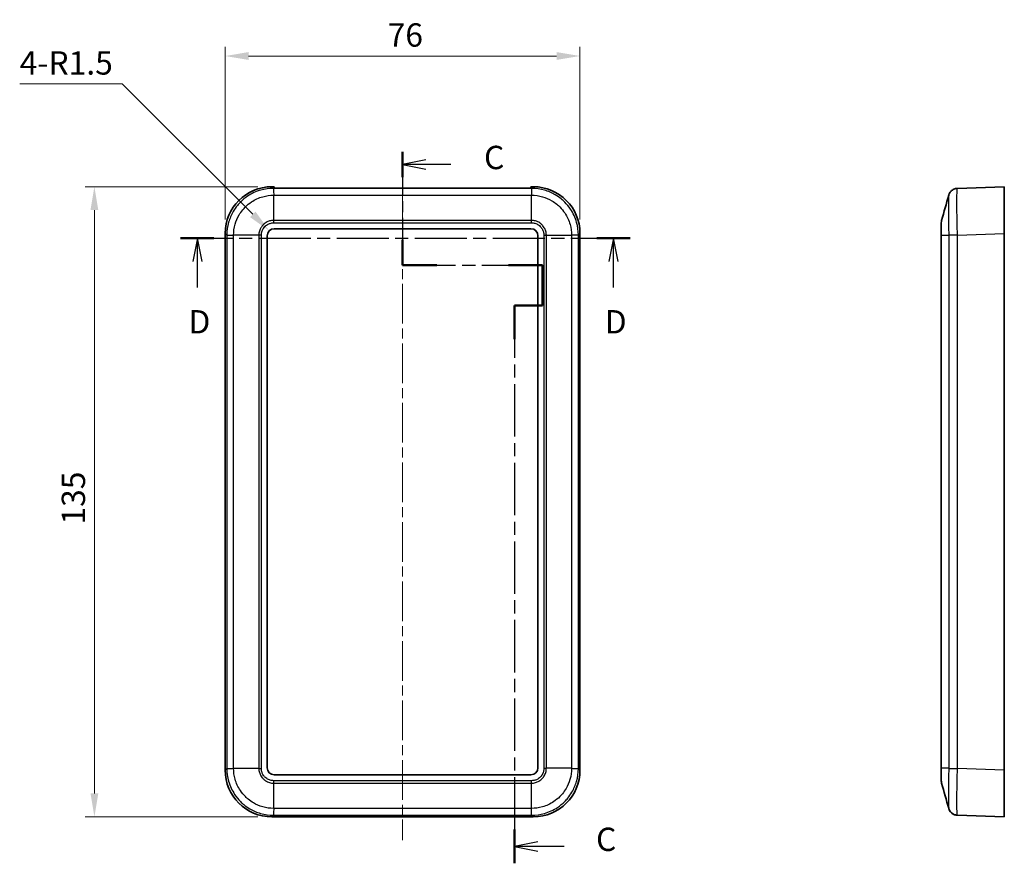
# Model space of a CAD drawing. Units: millimetres. Extents: x 0 to 2993, y 0 to 562.
# Drawn here: x 1366 to 1577, y 278 to 459 of the extents above; entities that cross this region are included whole.
import ezdxf

# ---------------------------------------------------------------- set-up
doc = ezdxf.new("R2010")
doc.units = ezdxf.units.MM
doc.header["$LTSCALE"] = 1.5
doc.linetypes.add('CHAIN', pattern=[0.3543, 0.2362, -0.0295, 0.0591, -0.0295])
doc.layers.get('Defpoints').update_dxf_attribs({"lineweight": 25})
for name, color, linetype, lineweight in [('Centerline (ISO)', 131, 'Continuous', 18), ('Dimension (ISO)', 7, 'Continuous', 18), ('Dimension (ISO) @ 1', 7, 'Continuous', 18), ('Section Line (ISO)', 7, 'CHAIN', 25), ('Visible (ISO)', 7, 'Continuous', 35), ('Visible Narrow (ISO)', 7, 'Continuous', 25)]:
    doc.layers.add(name, color=color, linetype=linetype, lineweight=lineweight)
doc.styles.add('Note Text (TK)', font='txt')
doc.dimstyles.new('Default - Method 1b (TK)', dxfattribs={"dimscale": 1.5, "dimtxt": 2.5, "dimasz": 2.5, "dimexe": 1, "dimexo": 1.5, "dimgap": 1, "dimtad": 1, "dimtoh": 1, "dimrnd": 1e-08, "dimdsep": 46, "dimtxsty": 'Note Text (TK)', "dimcen": 0.09, "dimdle": 5, "dimclrd": 100, "dimclre": 100, "dimclrt": 7, "dimadec": 1, "dimazin": 1, "dimtfac": 1, "dimtmove": 0, "dimatfit": 3, "dimfxl": 1, "dimtolj": 1, "dimlwd": -1, "dimlwe": -1, "dimarcsym": 0})

# ---------------------------------------------------------------- blocks, each defined once
blk = doc.blocks.new('2dTransSection2')
at = {"layer": 'Section Line (ISO)', "linetype": 'CHAIN', "ltscale": 13.279795}
blk.add_line((137.09, 223.13), (137.09, 211.01), dxfattribs=at)
at = {"layer": 'Section Line (ISO)', "linetype": 'Continuous', "lineweight": 50}
for p, q in [((137.09, 223.13), (137.09, 220.42)), ((137.09, 213.72), (137.09, 211.01)), ((137.09, 211.01), (140.76, 211.01)), ((148.42, 211.01), (152.09, 211.01)), ((152.09, 211.01), (152.09, 206.67)), ((152.09, 206.67), (149.09, 206.67)), ((149.09, 206.67), (149.09, 203.06)), ((149.09, 150.53), (149.09, 146.92))]:
    blk.add_line(p, q, dxfattribs=at)
at = {"layer": 'Section Line (ISO)', "linetype": 'Continuous'}
for p, q in [((139.59, 222.27), (137.09, 221.77)), ((139.59, 221.77), (137.09, 221.77)), ((137.09, 221.77), (139.59, 221.27)), ((142.27, 221.77), (139.59, 221.77)), ((151.59, 149.23), (149.09, 148.73)), ((151.59, 148.73), (149.09, 148.73)), ((149.09, 148.73), (151.59, 148.23)), ((154.41, 148.73), (151.59, 148.73))]:
    blk.add_line(p, q, dxfattribs=at)
at = {"layer": 'Section Line (ISO)', "linetype": 'CHAIN', "ltscale": 15.993979}
blk.add_line((137.09, 211.01), (152.09, 211.01), dxfattribs=at)
at = {"layer": 'Section Line (ISO)', "linetype": 'CHAIN', "ltscale": 4.824295}
blk.add_line((152.09, 211.01), (152.09, 206.67), dxfattribs=at)
at = {"layer": 'Section Line (ISO)', "linetype": 'CHAIN', "ltscale": 3.333522}
blk.add_line((152.09, 206.67), (149.09, 206.67), dxfattribs=at)
at = {"layer": 'Section Line (ISO)', "linetype": 'CHAIN', "ltscale": 15.843865}
blk.add_line((149.09, 206.67), (149.09, 146.92), dxfattribs=at)
at = {"layer": 'Section Line (ISO)', "char_height": 2.5, "attachment_point": 7, "style": 'Note Text (TK)'}
for insert in [(145.81, 220.5), (157.81, 147.46)]:
    blk.add_mtext('C', dxfattribs=dict(at, insert=insert))
blk = doc.blocks.new('2dTransSection3')
at = {"layer": 'Section Line (ISO)', "linetype": 'CHAIN', "ltscale": 15.726745}
blk.add_line((113.32, 213.9), (161.47, 213.9), dxfattribs=at)
at = {"layer": 'Section Line (ISO)', "linetype": 'Continuous', "lineweight": 50}
for p, q in [((113.32, 213.9), (116.89, 213.9)), ((157.9, 213.9), (161.47, 213.9))]:
    blk.add_line(p, q, dxfattribs=at)
at = {"layer": 'Section Line (ISO)', "linetype": 'Continuous'}
for p, q in [((115.11, 213.9), (114.61, 211.4)), ((115.11, 211.4), (115.11, 213.9)), ((115.61, 211.4), (115.11, 213.9)), ((159.68, 213.9), (159.18, 211.4)), ((159.68, 211.4), (159.68, 213.9)), ((160.18, 211.4), (159.68, 213.9)), ((115.11, 208.59), (115.11, 211.4)), ((159.68, 208.59), (159.68, 211.4))]:
    blk.add_line(p, q, dxfattribs=at)
at = {"layer": 'Section Line (ISO)', "char_height": 2.5, "attachment_point": 7, "style": 'Note Text (TK)'}
for insert in [(114.16, 202.9), (158.74, 202.9)]:
    blk.add_mtext('D', dxfattribs=dict(at, insert=insert))
blk = doc.blocks.new('*D70')
at = {"layer": 'Defpoints', "color": 0}
for p in [(1486.18, 450.8), (1410.18, 412.8), (1486.18, 412.8)]:
    blk.add_point(p, dxfattribs=at)
at = {"layer": 'Dimension (ISO)', "color": 100}
for p, q in [((1410.18, 415.8), (1410.18, 452.8)), ((1486.18, 415.8), (1486.18, 452.8)), ((1415.18, 450.8), (1481.18, 450.8))]:
    blk.add_line(p, q, dxfattribs=at)
for points in [[(1415.18, 451.64), (1415.18, 449.97), (1410.18, 450.8)], [(1481.18, 451.64), (1481.18, 449.97), (1486.18, 450.8)]]:
    blk.add_solid(points, dxfattribs=at)
at = {"layer": 'Dimension (ISO)', "color": 7, "insert": (1444.98, 455.3), "char_height": 5, "attachment_point": 4, "style": 'Note Text (TK)'}
blk.add_mtext('\\A1;76', dxfattribs=at)
blk = doc.blocks.new('*D71')
at = {"layer": 'Defpoints', "color": 0}
for p in [(1420.17, 422.8), (1382.17, 287.8), (1420.17, 287.8)]:
    blk.add_point(p, dxfattribs=at)
at = {"layer": 'Dimension (ISO)', "color": 100}
for p, q in [((1417.17, 422.8), (1380.17, 422.8)), ((1382.17, 417.8), (1382.17, 292.8)), ((1417.17, 287.8), (1380.17, 287.8))]:
    blk.add_line(p, q, dxfattribs=at)
for points in [[(1381.34, 417.8), (1383.01, 417.8), (1382.17, 422.8)], [(1381.34, 292.8), (1383.01, 292.8), (1382.17, 287.8)]]:
    blk.add_solid(points, dxfattribs=at)
at = {"layer": 'Dimension (ISO)', "color": 7, "insert": (1377.67, 350.41), "char_height": 5, "attachment_point": 4, "rotation": 90, "style": 'Note Text (TK)'}
blk.add_mtext('\\A1;135', dxfattribs=at)
blk = doc.blocks.new('*D48')
at = {"layer": 'Defpoints', "color": 0}
for p in [(1419.62, 413.36), (1420.68, 412.3)]:
    blk.add_point(p, dxfattribs=at)
at = {"layer": 'Dimension (ISO)', "color": 100}
for p, q in [((1366.17, 444.82), (1388.15, 444.82)), ((1388.15, 444.82), (1416.08, 416.89))]:
    blk.add_line(p, q, dxfattribs=at)
blk.add_solid([(1416.67, 417.48), (1415.49, 416.3), (1419.62, 413.36)], dxfattribs=at)
at = {"layer": 'Dimension (ISO)', "color": 7, "insert": (1366.17, 449.32), "char_height": 5, "attachment_point": 4, "style": 'Note Text (TK)'}
blk.add_mtext('\\A1;\\fＭＳ Ｐゴシック|b0|i0;\\H5.0000;4-R1.5', dxfattribs=at)

msp = doc.modelspace()

# ---------------------------------------------------------------- linework, layer by layer
at = {"layer": 'Centerline (ISO)', "linetype": 'CHAIN', "ltscale": 23.990969}
msp.add_line((1448.1793, 427.4645), (1448.1793, 282.7963), dxfattribs=at)
at = {"layer": 'Visible (ISO)'}
for p, q in [((1420.1732, 422.7963), (1420.6793, 422.7963)), ((1420.6793, 422.4645), (1420.6793, 422.7963)), ((1475.6793, 422.4645), (1420.6793, 422.4645)), ((1475.6793, 422.7963), (1475.6793, 422.4645)), ((1475.6793, 422.7963), (1476.1853, 422.7963)), ((1577.0621, 422.7963), (1567.0187, 422.4455)), ((1577.0621, 422.7963), (1577.0621, 412.8024)), ((1420.6793, 413.7963), (1475.6793, 413.7963)), ((1563.5621, 415.0476), (1563.5621, 415.0477)), ((1563.5621, 415.0477), (1563.5621, 412.4036)), ((1410.1793, 297.7902), (1410.1793, 412.8024)), ((1419.1793, 298.2963), (1419.1793, 412.2963)), ((1477.1793, 412.2963), (1477.1793, 298.2963)), ((1486.1793, 412.8024), (1486.1793, 297.7902)), ((1563.5621, 412.4036), (1563.5621, 298.1889)), ((1577.0621, 412.8024), (1577.0621, 297.7902)), ((1563.5621, 298.1889), (1563.5621, 295.5448)), ((1577.0621, 297.7902), (1577.0621, 287.7963)), ((1475.6793, 296.7963), (1420.6793, 296.7963)), ((1563.5621, 295.5448), (1563.5621, 295.545)), ((1476.1853, 287.7963), (1420.1732, 287.7963)), ((1567.0181, 288.147), (1577.0621, 287.7963))]:
    msp.add_line(p, q, dxfattribs=at)
for centre, radius, start, end in [((1565.5621, 415.0477), 2, 164.23093, 180), ((1420.6793, 412.2963), 1.5, 90, 180), ((1475.6793, 412.2963), 1.5, 0, 90), ((1420.6793, 298.2963), 1.5, 180, 270), ((1475.6793, 298.2963), 1.5, 270, 0), ((1565.5621, 295.5448), 2, 180, 195.76907)]:
    msp.add_arc(centre, radius, start, end, dxfattribs=at)
for centre, major_axis in [((1420.1853, 412.7902), (-7.0797, 7.0797)), ((1476.1732, 412.7902), (7.0797, 7.0797)), ((1420.1853, 297.8024), (-7.0797, -7.0797)), ((1476.1732, 297.8024), (7.0797, -7.0797))]:
    msp.add_ellipse(centre, major_axis=major_axis, ratio=0.99878277, start_param=5.49839613, end_param=7.06797448, dxfattribs=at)
for points, knots in [([(1565.1495, 420.9655), (1565.1605, 421.0045), (1565.174, 421.0491), (1565.213, 421.1586), (1565.238, 421.2232), (1565.3175, 421.3883), (1565.3704, 421.4892), (1565.5598, 421.7496), (1565.6961, 421.9161), (1566.1193, 422.21), (1566.3568, 422.3315), (1566.7625, 422.424), (1566.8899, 422.441), (1567.0181, 422.4455)], [1.1895558639, 1.1895558639, 1.1895558639, 1.1895558639, 1.2013547549, 1.2013547549, 1.2131536458, 1.2131536458, 1.2249525368, 1.2249525368, 1.2367514277, 1.2367514277, 1.2450579259, 1.2450579259, 1.2485503187, 1.2485503187, 1.2485503187, 1.2485503187]), ([(1567.0181, 288.147), (1566.8035, 288.1545), (1566.5927, 288.1984), (1566.2089, 288.3361), (1566.0428, 288.4323), (1565.7396, 288.6519), (1565.6248, 288.7735), (1565.4208, 289.0212), (1565.3562, 289.1343), (1565.2604, 289.3176), (1565.231, 289.3888), (1565.1855, 289.5085), (1565.1701, 289.5569), (1565.1548, 289.6085), (1565.1521, 289.6179), (1565.1495, 289.627)], [0.000707979, 0.000707979, 0.000707979, 0.000707979, 0.0065518115, 0.0065518115, 0.0130355528, 0.0130355528, 0.021554973, 0.021554973, 0.0333538639, 0.0333538639, 0.0451527549, 0.0451527549, 0.0569516458, 0.0569516458, 0.0597024337, 0.0597024337, 0.0597024337, 0.0597024337]), ([(1565.1495, 289.627), (1565.1605, 289.5881), (1565.174, 289.5434), (1565.213, 289.434), (1565.238, 289.3694), (1565.3174, 289.2044), (1565.3702, 289.1036), (1565.5596, 288.8432), (1565.6958, 288.6767), (1566.119, 288.3827), (1566.3565, 288.2612), (1566.7624, 288.1686), (1566.8898, 288.1515), (1567.018, 288.147)], [1.1902868294, 1.1902868294, 1.1902868294, 1.1902868294, 1.2020841925, 1.2020841925, 1.2138815556, 1.2138815556, 1.2256789187, 1.2256789187, 1.2374762819, 1.2374762819, 1.2457805987, 1.2457805987, 1.249273645, 1.249273645, 1.249273645, 1.249273645])]:
    msp.add_open_spline(points, degree=3, knots=knots, dxfattribs=at)
for points in [[(1563.6373, 415.5912), (1564.1427, 417.3809), (1564.6459, 419.1735), (1565.1495, 420.9655)], [(1565.1495, 289.627), (1564.6459, 291.4191), (1564.1427, 293.2116), (1563.6373, 295.0013)], [(1567.0181, 288.147), (1566.8509, 288.1529), (1566.6846, 288.1799), (1566.5242, 288.2271)]]:
    msp.add_open_spline(points, degree=3, dxfattribs=at)
at = {"layer": 'Visible Narrow (ISO)'}
for p, q in [((1420.5239, 422.4455), (1420.1732, 422.7963)), ((1475.8346, 422.4455), (1420.5239, 422.4455)), ((1476.1853, 422.7963), (1475.8346, 422.4455)), ((1420.5748, 420.9909), (1475.7837, 420.9909)), ((1420.5748, 415.5917), (1420.5748, 420.9907)), ((1475.7837, 415.5917), (1475.7837, 420.9907)), ((1420.5748, 415.5917), (1420.5748, 415.5917)), ((1475.7837, 415.5917), (1420.5748, 415.5917)), ((1475.7837, 415.5917), (1475.7837, 415.5917)), ((1420.5719, 415.0476), (1475.7866, 415.0476)), ((1410.1793, 412.8024), (1410.53, 412.4516)), ((1410.53, 412.4516), (1410.53, 298.1409)), ((1411.9846, 298.1918), (1411.9846, 412.4007)), ((1417.3838, 412.4007), (1411.9848, 412.4007)), ((1417.3839, 412.4007), (1417.3838, 412.4007)), ((1417.3839, 412.4007), (1417.3839, 298.1918)), ((1417.928, 298.1889), (1417.928, 412.4036)), ((1478.4305, 412.4036), (1478.4305, 298.1889)), ((1478.9746, 412.4007), (1478.9747, 412.4007)), ((1478.9746, 298.1918), (1478.9746, 412.4007)), ((1478.9747, 412.4007), (1484.3737, 412.4007)), ((1484.3739, 412.4007), (1484.3739, 298.1918)), ((1485.8285, 412.4516), (1486.1793, 412.8024)), ((1485.8285, 298.1409), (1485.8285, 412.4516)), ((1563.6375, 412.4007), (1563.6375, 412.4007)), ((1563.6375, 298.1918), (1563.6375, 412.4007)), ((1563.6375, 412.4007), (1565.1639, 412.4007)), ((1565.164, 412.4007), (1565.164, 298.1918)), ((1567.0181, 412.4516), (1577.0621, 412.8024)), ((1567.0187, 298.1409), (1567.0187, 412.4516)), ((1410.53, 298.1409), (1410.1793, 297.7902)), ((1411.9846, 298.1918), (1417.3838, 298.1918)), ((1417.3838, 298.1918), (1417.3839, 298.1918)), ((1478.9747, 298.1918), (1478.9746, 298.1918)), ((1484.3739, 298.1918), (1478.9747, 298.1918)), ((1486.1793, 297.7902), (1485.8285, 298.1409)), ((1565.164, 298.1918), (1563.6375, 298.1918)), ((1577.0621, 297.7902), (1567.0187, 298.1409)), ((1475.7866, 295.545), (1420.5719, 295.545)), ((1420.5748, 295.0008), (1420.5748, 295.0009)), ((1420.5748, 295.0009), (1475.7837, 295.0009)), ((1420.5748, 289.6017), (1420.5748, 295.0008)), ((1475.7837, 295.0008), (1475.7837, 295.0009)), ((1475.7837, 289.6017), (1475.7837, 295.0008)), ((1475.7837, 289.6017), (1420.5748, 289.6017)), ((1420.1732, 287.7963), (1420.5239, 288.147)), ((1420.5239, 288.147), (1475.8346, 288.147)), ((1475.8346, 288.147), (1476.1853, 287.7963))]:
    msp.add_line(p, q, dxfattribs=at)
for points, knots in [([(1420.5239, 422.4455), (1419.6162, 422.4447), (1418.6972, 422.3181), (1416.8064, 421.7844), (1415.85, 421.3436), (1414.4299, 420.3947), (1413.9201, 419.9756), (1413.23, 419.2855), (1413.0101, 419.0431), (1412.4695, 418.3847), (1412.1676, 417.9516), (1411.4775, 416.7739), (1411.148, 416.004), (1410.6611, 414.3047), (1410.5308, 413.3724), (1410.53, 412.4516)], [0.0007085, 0.0007085, 0.0007085, 0.0007085, 0.2186202, 0.2186202, 0.46847186, 0.46847186, 0.62462915, 0.62462915, 0.70270779, 0.70270779, 0.82763362, 0.82763362, 1.02751495, 1.02751495, 1.24855032, 1.24855032, 1.24855032, 1.24855032]), ([(1420.5239, 422.4455), (1420.5281, 422.4381), (1420.5324, 422.3975), (1420.5366, 422.3255), (1420.5409, 422.2535), (1420.5451, 422.1501), (1420.5493, 422.0205), (1420.5536, 421.8909), (1420.5578, 421.735), (1420.5621, 421.5605), (1420.5663, 421.386), (1420.5705, 421.193), (1420.5748, 420.9909)], [0.000263009, 0.000263009, 0.000263009, 0.000263009, 0.25000324, 0.25000324, 0.25000324, 0.50000648, 0.50000648, 0.50000648, 0.75000972, 0.75000972, 0.75000972, 1.000012959, 1.000012959, 1.000012959, 1.000012959]), ([(1475.8346, 422.4455), (1475.8291, 422.4382), (1475.8236, 422.3975), (1475.8183, 422.3255), (1475.8131, 422.2535), (1475.8081, 422.1501), (1475.8036, 422.0204), (1475.799, 421.8908), (1475.795, 421.7349), (1475.7917, 421.5604), (1475.7883, 421.3859), (1475.7856, 421.1929), (1475.7837, 420.9907)], [0, 0, 0, 0, 0.25000006, 0.25000006, 0.25000006, 0.50000013, 0.50000013, 0.50000013, 0.75000019, 0.75000019, 0.75000019, 1.00000025, 1.00000025, 1.00000025, 1.00000025]), ([(1485.8285, 412.4516), (1485.8277, 413.3594), (1485.7011, 414.2783), (1485.1674, 416.1691), (1484.7266, 417.1255), (1483.7777, 418.5456), (1483.3585, 419.0554), (1482.6684, 419.7455), (1482.4261, 419.9654), (1481.7677, 420.506), (1481.3346, 420.8079), (1480.1568, 421.498), (1479.3869, 421.8275), (1477.6877, 422.3144), (1476.7553, 422.4447), (1475.8346, 422.4455)], [0.0007085, 0.0007085, 0.0007085, 0.0007085, 0.2186202, 0.2186202, 0.46847186, 0.46847186, 0.62462915, 0.62462915, 0.70270779, 0.70270779, 0.82763362, 0.82763362, 1.02751495, 1.02751495, 1.24855032, 1.24855032, 1.24855032, 1.24855032]), ([(1567.0181, 412.4516), (1566.9952, 413.3594), (1566.9753, 414.2783), (1566.9411, 416.1691), (1566.9281, 417.1255), (1566.9163, 418.5456), (1566.914, 419.0554), (1566.914, 419.7455), (1566.9146, 419.9654), (1566.9175, 420.506), (1566.9208, 420.8079), (1566.9331, 421.498), (1566.9442, 421.8275), (1566.9747, 422.3144), (1566.9949, 422.4447), (1567.0181, 422.4455)], [0.0007085, 0.0007085, 0.0007085, 0.0007085, 0.2186202, 0.2186202, 0.46847186, 0.46847186, 0.62462915, 0.62462915, 0.70270779, 0.70270779, 0.82763362, 0.82763362, 1.02751495, 1.02751495, 1.24855032, 1.24855032, 1.24855032, 1.24855032]), ([(1411.9848, 412.4007), (1411.9863, 413.1939), (1412.0996, 413.9969), (1412.5202, 415.4574), (1412.8037, 416.1178), (1413.3965, 417.128), (1413.6558, 417.4995), (1414.1198, 418.0643), (1414.3085, 418.2723), (1414.9007, 418.8644), (1415.3379, 419.2242), (1416.5561, 420.0391), (1417.3764, 420.4182), (1419.0013, 420.8791), (1419.7927, 420.9892), (1420.5748, 420.9907)], [-1.2492583, -1.2492583, -1.2492583, -1.2492583, -1.02751495, -1.02751495, -0.82763362, -0.82763362, -0.70270779, -0.70270779, -0.62462915, -0.62462915, -0.46847186, -0.46847186, -0.2186202, -0.2186202, 0, 0, 0, 0]), ([(1475.7837, 420.9907), (1476.5769, 420.9892), (1477.3799, 420.8759), (1478.8403, 420.4554), (1479.5008, 420.1719), (1480.511, 419.579), (1480.8825, 419.3197), (1481.4473, 418.8557), (1481.6552, 418.6671), (1482.2474, 418.0749), (1482.6072, 417.6376), (1483.4221, 416.4194), (1483.8011, 415.5991), (1484.2621, 413.9742), (1484.3722, 413.1828), (1484.3737, 412.4007)], [-1.2492583, -1.2492583, -1.2492583, -1.2492583, -1.02751495, -1.02751495, -0.82763362, -0.82763362, -0.70270779, -0.70270779, -0.62462915, -0.62462915, -0.46847186, -0.46847186, -0.2186202, -0.2186202, 0, 0, 0, 0]), ([(1565.1495, 420.9653), (1565.137, 420.9204), (1565.1259, 420.8164), (1565.105, 420.4554), (1565.0962, 420.1719), (1565.0865, 419.579), (1565.0838, 419.3197), (1565.0815, 418.8557), (1565.081, 418.6671), (1565.081, 418.0749), (1565.0828, 417.6376), (1565.0923, 416.4194), (1565.1026, 415.5991), (1565.1298, 413.9742), (1565.1457, 413.1828), (1565.1639, 412.4007)], [-1.18955586, -1.18955586, -1.18955586, -1.18955586, -1.02751495, -1.02751495, -0.82763362, -0.82763362, -0.70270779, -0.70270779, -0.62462915, -0.62462915, -0.46847186, -0.46847186, -0.2186202, -0.2186202, 0, 0, 0, 0]), ([(1420.5748, 415.5917), (1420.2792, 415.589), (1419.9814, 415.545), (1419.4402, 415.3861), (1419.196, 415.2801), (1418.8227, 415.0597), (1418.6854, 414.9635), (1418.4767, 414.7916), (1418.3998, 414.7218), (1418.1808, 414.5027), (1418.0475, 414.3411), (1417.745, 413.891), (1417.6035, 413.5879), (1417.4293, 412.9857), (1417.3865, 412.6921), (1417.3838, 412.4007)], [-0.413526313, -0.413526313, -0.413526313, -0.413526313, -0.340125392, -0.340125392, -0.273961182, -0.273961182, -0.232608551, -0.232608551, -0.206763156, -0.206763156, -0.155072367, -0.155072367, -0.072367105, -0.072367105, 0, 0, 0, 0]), ([(1420.5719, 415.0476), (1420.5719, 415.0484), (1420.5719, 415.0493), (1420.5724, 415.1411), (1420.5729, 415.232), (1420.5739, 415.4132), (1420.5743, 415.5033), (1420.5748, 415.5917)], [-0.0551282943, -0.0551282943, -0.0551282943, -0.0551282943, -0.0548724684, -0.0548724684, -0.0275641608, -0.0275641608, 0, 0, 0, 0]), ([(1475.7866, 415.0476), (1475.7866, 415.0484), (1475.7866, 415.0493), (1475.7861, 415.1411), (1475.7856, 415.232), (1475.7846, 415.4132), (1475.7842, 415.5033), (1475.7837, 415.5917)], [-0.0002558258, -0.0002558258, -0.0002558258, -0.0002558258, 0, 0, 0.0273082999, 0.0273082999, 0.0548724531, 0.0548724531, 0.0548724531, 0.0548724531]), ([(1478.9747, 412.4007), (1478.972, 412.6963), (1478.928, 412.9941), (1478.7691, 413.5353), (1478.6631, 413.7795), (1478.4426, 414.1528), (1478.3464, 414.2901), (1478.1746, 414.4989), (1478.1047, 414.5757), (1477.8857, 414.7948), (1477.7241, 414.928), (1477.274, 415.2305), (1476.9709, 415.3721), (1476.3687, 415.5462), (1476.0751, 415.589), (1475.7837, 415.5917)], [-0.413526312, -0.413526312, -0.413526312, -0.413526312, -0.340125392, -0.340125392, -0.273961182, -0.273961182, -0.232608551, -0.232608551, -0.206763156, -0.206763156, -0.155072367, -0.155072367, -0.072367105, -0.072367105, 0, 0, 0, 0]), ([(1563.6375, 412.4007), (1563.6359, 412.6963), (1563.6345, 412.9941), (1563.6324, 413.5353), (1563.6317, 413.7795), (1563.6309, 414.1528), (1563.6307, 414.2901), (1563.6305, 414.4989), (1563.6304, 414.5757), (1563.6304, 414.7948), (1563.6306, 414.928), (1563.6314, 415.2305), (1563.6322, 415.3721), (1563.6345, 415.5432), (1563.6358, 415.5858), (1563.6373, 415.5912)], [-0.413526312, -0.413526312, -0.413526312, -0.413526312, -0.340125392, -0.340125392, -0.273961182, -0.273961182, -0.232608551, -0.232608551, -0.206763156, -0.206763156, -0.155072367, -0.155072367, -0.072367105, -0.072367105, -0.002671263, -0.002671263, -0.002671263, -0.002671263]), ([(1417.928, 412.4036), (1417.928, 412.4045), (1417.9279, 412.4054), (1417.9255, 412.6475), (1417.9569, 412.8918), (1418.095, 413.3944), (1418.2105, 413.6483), (1418.4608, 414.0251), (1418.5716, 414.1602), (1418.7544, 414.343), (1418.8186, 414.4012), (1418.9931, 414.5441), (1419.108, 414.6238), (1419.4206, 414.8054), (1419.6249, 414.8916), (1420.0767, 415.0177), (1420.3246, 415.0501), (1420.5701, 415.0476), (1420.571, 415.0476), (1420.5719, 415.0476)], [-0.000264502, -0.000264502, -0.000264502, -0.000264502, 0, 0, 0.072367105, 0.072367105, 0.155072367, 0.155072367, 0.206763156, 0.206763156, 0.232608551, 0.232608551, 0.273961182, 0.273961182, 0.340125392, 0.340125392, 0.413526313, 0.413526313, 0.413790814, 0.413790814, 0.413790814, 0.413790814]), ([(1475.7866, 415.0476), (1475.7875, 415.0476), (1475.7884, 415.0476), (1476.0305, 415.05), (1476.2748, 415.0187), (1476.7774, 414.8805), (1477.0313, 414.765), (1477.408, 414.5148), (1477.5432, 414.4039), (1477.726, 414.2212), (1477.7842, 414.1569), (1477.9271, 413.9824), (1478.0068, 413.8675), (1478.1884, 413.555), (1478.2746, 413.3506), (1478.4007, 412.8988), (1478.4331, 412.6509), (1478.4306, 412.4054), (1478.4305, 412.4045), (1478.4305, 412.4036)], [-0.000264502, -0.000264502, -0.000264502, -0.000264502, 0, 0, 0.072367105, 0.072367105, 0.155072367, 0.155072367, 0.206763156, 0.206763156, 0.232608551, 0.232608551, 0.273961182, 0.273961182, 0.340125392, 0.340125392, 0.413526312, 0.413526312, 0.413790815, 0.413790815, 0.413790815, 0.413790815]), ([(1410.53, 412.4516), (1410.5373, 412.4461), (1410.578, 412.4406), (1410.65, 412.4353), (1410.7221, 412.4301), (1410.8254, 412.4251), (1410.9551, 412.4206), (1411.0847, 412.4161), (1411.2406, 412.412), (1411.4151, 412.4087), (1411.5896, 412.4053), (1411.7826, 412.4026), (1411.9848, 412.4007)], [0, 0, 0, 0, 0.25000006, 0.25000006, 0.25000006, 0.50000013, 0.50000013, 0.50000013, 0.75000019, 0.75000019, 0.75000019, 1.00000025, 1.00000025, 1.00000025, 1.00000025]), ([(1417.928, 412.4036), (1417.9271, 412.4036), (1417.9263, 412.4036), (1417.8344, 412.4031), (1417.7435, 412.4026), (1417.5623, 412.4016), (1417.4723, 412.4012), (1417.3839, 412.4007)], [-0.0002558258, -0.0002558258, -0.0002558258, -0.0002558258, 0, 0, 0.0273082996, 0.0273082996, 0.0548724525, 0.0548724525, 0.0548724525, 0.0548724525]), ([(1478.4305, 412.4036), (1478.4314, 412.4036), (1478.4322, 412.4036), (1478.5241, 412.4031), (1478.615, 412.4026), (1478.7962, 412.4016), (1478.8862, 412.4012), (1478.9746, 412.4007)], [-0.0551282943, -0.0551282943, -0.0551282943, -0.0551282943, -0.0548724684, -0.0548724684, -0.0275641608, -0.0275641608, 0, 0, 0, 0]), ([(1485.8285, 412.4516), (1485.8211, 412.4474), (1485.7804, 412.4432), (1485.7085, 412.4389), (1485.6365, 412.4347), (1485.5331, 412.4304), (1485.4035, 412.4262), (1485.2738, 412.4219), (1485.118, 412.4177), (1484.9435, 412.4135), (1484.769, 412.4092), (1484.576, 412.405), (1484.3739, 412.4007)], [0.000263009, 0.000263009, 0.000263009, 0.000263009, 0.25000324, 0.25000324, 0.25000324, 0.50000648, 0.50000648, 0.50000648, 0.75000972, 0.75000972, 0.75000972, 1.000012959, 1.000012959, 1.000012959, 1.000012959]), ([(1563.5621, 412.4036), (1563.5621, 412.4036), (1563.5621, 412.4036), (1563.5622, 412.4031), (1563.5685, 412.4026), (1563.5936, 412.4016), (1563.6125, 412.4012), (1563.6375, 412.4007)], [-0.0551282943, -0.0551282943, -0.0551282943, -0.0551282943, -0.0548724684, -0.0548724684, -0.0275641608, -0.0275641608, 0, 0, 0, 0]), ([(1567.0187, 412.4516), (1566.8088, 412.4474), (1566.6001, 412.4432), (1566.4027, 412.4389), (1566.2054, 412.4347), (1566.0196, 412.4304), (1565.8543, 412.4262), (1565.689, 412.4219), (1565.5443, 412.4177), (1565.4273, 412.4135), (1565.3104, 412.4092), (1565.2211, 412.405), (1565.164, 412.4007)], [0, 0, 0, 0, 0.25000324, 0.25000324, 0.25000324, 0.50000648, 0.50000648, 0.50000648, 0.75000972, 0.75000972, 0.75000972, 1.00001296, 1.00001296, 1.00001296, 1.00001296]), ([(1410.53, 298.1409), (1410.5374, 298.1451), (1410.5781, 298.1494), (1410.65, 298.1536), (1410.722, 298.1579), (1410.8254, 298.1621), (1410.955, 298.1664), (1411.0847, 298.1706), (1411.2405, 298.1748), (1411.415, 298.1791), (1411.5895, 298.1833), (1411.7825, 298.1876), (1411.9846, 298.1918)], [0.000263009, 0.000263009, 0.000263009, 0.000263009, 0.25000324, 0.25000324, 0.25000324, 0.50000648, 0.50000648, 0.50000648, 0.75000972, 0.75000972, 0.75000972, 1.000012959, 1.000012959, 1.000012959, 1.000012959]), ([(1410.53, 298.1409), (1410.5308, 297.2327), (1410.6563, 296.3197), (1411.19, 294.4258), (1411.6307, 293.4694), (1412.5789, 292.0493), (1412.999, 291.538), (1413.6927, 290.8445), (1413.9337, 290.6261), (1414.5904, 290.087), (1415.023, 289.7851), (1416.2026, 289.094), (1416.9761, 288.7635), (1418.6705, 288.2785), (1419.6026, 288.1478), (1420.5239, 288.147)], [0.00070849, 0.00070849, 0.00070849, 0.00070849, 0.21874687, 0.21874687, 0.46874329, 0.46874329, 0.62499106, 0.62499106, 0.70311494, 0.70311494, 0.82811315, 0.82811315, 1.02811029, 1.02811029, 1.24927365, 1.24927365, 1.24927365, 1.24927365]), ([(1420.5748, 289.6018), (1419.7811, 289.6034), (1418.9784, 289.7169), (1417.5221, 290.1359), (1416.8585, 290.4202), (1415.8467, 291.014), (1415.4756, 291.2732), (1414.9123, 291.7359), (1414.7055, 291.9234), (1414.1102, 292.5184), (1413.7497, 292.957), (1412.9354, 294.1752), (1412.5564, 294.9955), (1412.0954, 296.623), (1411.9863, 297.4093), (1411.9848, 298.1918)], [-1.24998212, -1.24998212, -1.24998212, -1.24998212, -1.02811029, -1.02811029, -0.82811315, -0.82811315, -0.70311494, -0.70311494, -0.62499106, -0.62499106, -0.46874329, -0.46874329, -0.21874687, -0.21874687, 0, 0, 0, 0]), ([(1417.3838, 298.1918), (1417.3865, 297.8961), (1417.4301, 297.6003), (1417.5889, 297.0583), (1417.6953, 296.8134), (1417.9152, 296.4408), (1418.0113, 296.3034), (1418.1835, 296.0941), (1418.2536, 296.0169), (1418.4737, 295.7969), (1418.634, 295.6649), (1419.084, 295.3623), (1419.3887, 295.2201), (1419.9893, 295.0465), (1420.2832, 295.0035), (1420.5748, 295.0008)], [-0.413731753, -0.413731753, -0.413731753, -0.413731753, -0.340294367, -0.340294367, -0.274097286, -0.274097286, -0.232724111, -0.232724111, -0.206865876, -0.206865876, -0.155149407, -0.155149407, -0.072403057, -0.072403057, 0, 0, 0, 0]), ([(1417.3839, 298.1918), (1417.4723, 298.1914), (1417.5623, 298.1909), (1417.6988, 298.1902), (1417.7445, 298.1899), (1417.8132, 298.1895), (1417.8362, 298.1894), (1417.8706, 298.1892), (1417.8821, 298.1892), (1417.9042, 298.189), (1417.9148, 298.189), (1417.9263, 298.1889), (1417.9271, 298.1889), (1417.928, 298.1889)], [0, 0, 0, 0, 0.0275641609, 0.0275641609, 0.0413424448, 0.0413424448, 0.0482319862, 0.0482319862, 0.0516779781, 0.0516779781, 0.0548634484, 0.0548634484, 0.0551192743, 0.0551192743, 0.0551192743, 0.0551192743]), ([(1420.5719, 295.545), (1420.571, 295.545), (1420.5701, 295.545), (1420.3279, 295.5425), (1420.0833, 295.574), (1419.582, 295.7117), (1419.3268, 295.8278), (1418.9501, 296.0781), (1418.8161, 296.1878), (1418.6324, 296.3715), (1418.574, 296.436), (1418.4308, 296.611), (1418.3511, 296.726), (1418.17, 297.0379), (1418.0835, 297.2429), (1417.9575, 297.6953), (1417.9254, 297.9415), (1417.9279, 298.1871), (1417.928, 298.188), (1417.928, 298.1889)], [-0.000264502, -0.000264502, -0.000264502, -0.000264502, 0, 0, 0.072403057, 0.072403057, 0.155149407, 0.155149407, 0.206865876, 0.206865876, 0.232724111, 0.232724111, 0.274097286, 0.274097286, 0.340294367, 0.340294367, 0.413731753, 0.413731753, 0.413996256, 0.413996256, 0.413996256, 0.413996256]), ([(1475.7837, 295.0008), (1476.0793, 295.0035), (1476.3771, 295.0475), (1476.9183, 295.2064), (1477.1625, 295.3124), (1477.5358, 295.5329), (1477.6731, 295.6291), (1477.8818, 295.801), (1477.9587, 295.8708), (1478.1777, 296.0898), (1478.311, 296.2514), (1478.6135, 296.7015), (1478.755, 297.0047), (1478.9292, 297.6069), (1478.972, 297.9004), (1478.9747, 298.1918)], [-0.413526313, -0.413526313, -0.413526313, -0.413526313, -0.340125392, -0.340125392, -0.273961182, -0.273961182, -0.232608551, -0.232608551, -0.206763156, -0.206763156, -0.155072367, -0.155072367, -0.072367105, -0.072367105, 0, 0, 0, 0]), ([(1484.3737, 298.1918), (1484.3722, 297.3986), (1484.2589, 296.5957), (1483.8383, 295.1352), (1483.5548, 294.4747), (1482.962, 293.4645), (1482.7027, 293.093), (1482.2387, 292.5282), (1482.05, 292.3203), (1481.4578, 291.7281), (1481.0206, 291.3683), (1479.8024, 290.5534), (1478.9821, 290.1744), (1477.3572, 289.7134), (1476.5658, 289.6033), (1475.7837, 289.6018)], [-1.2492583, -1.2492583, -1.2492583, -1.2492583, -1.02751495, -1.02751495, -0.82763362, -0.82763362, -0.70270779, -0.70270779, -0.62462915, -0.62462915, -0.46847186, -0.46847186, -0.2186202, -0.2186202, 0, 0, 0, 0]), ([(1478.4305, 298.1889), (1478.4305, 298.188), (1478.4306, 298.1871), (1478.433, 297.945), (1478.4016, 297.7007), (1478.2635, 297.1981), (1478.148, 296.9442), (1477.8977, 296.5675), (1477.7869, 296.4323), (1477.6041, 296.2495), (1477.5399, 296.1914), (1477.3654, 296.0484), (1477.2505, 295.9687), (1476.938, 295.7871), (1476.7336, 295.7009), (1476.2818, 295.5748), (1476.0339, 295.5425), (1475.7884, 295.545), (1475.7875, 295.545), (1475.7866, 295.545)], [-0.000264502, -0.000264502, -0.000264502, -0.000264502, 0, 0, 0.072367105, 0.072367105, 0.155072367, 0.155072367, 0.206763156, 0.206763156, 0.232608551, 0.232608551, 0.273961182, 0.273961182, 0.340125392, 0.340125392, 0.413526313, 0.413526313, 0.413790814, 0.413790814, 0.413790814, 0.413790814]), ([(1475.8346, 288.147), (1476.7423, 288.1478), (1477.6613, 288.2744), (1479.5521, 288.8081), (1480.5085, 289.2489), (1481.9286, 290.1978), (1482.4384, 290.617), (1483.1285, 291.3071), (1483.3484, 291.5494), (1483.889, 292.2079), (1484.1909, 292.6409), (1484.881, 293.8187), (1485.2105, 294.5886), (1485.6974, 296.2878), (1485.8277, 297.2202), (1485.8285, 298.1409)], [0.0007085, 0.0007085, 0.0007085, 0.0007085, 0.2186202, 0.2186202, 0.46847186, 0.46847186, 0.62462915, 0.62462915, 0.70270779, 0.70270779, 0.82763362, 0.82763362, 1.02751495, 1.02751495, 1.2485498, 1.2485498, 1.2485498, 1.2485498]), ([(1478.9746, 298.1918), (1478.8862, 298.1914), (1478.7962, 298.1909), (1478.615, 298.1899), (1478.5241, 298.1894), (1478.4322, 298.1889), (1478.4314, 298.1889), (1478.4305, 298.1889)], [-0.0548724523, -0.0548724523, -0.0548724523, -0.0548724523, -0.0273082995, -0.0273082995, 0, 0, 0.0002558258, 0.0002558258, 0.0002558258, 0.0002558258]), ([(1484.3739, 298.1918), (1484.576, 298.1876), (1484.769, 298.1833), (1484.9435, 298.1791), (1485.118, 298.1748), (1485.2738, 298.1706), (1485.4035, 298.1664), (1485.5331, 298.1621), (1485.6365, 298.1579), (1485.7085, 298.1536), (1485.7804, 298.1494), (1485.8211, 298.1451), (1485.8285, 298.1409)], [0, 0, 0, 0, 0.25000324, 0.25000324, 0.25000324, 0.50000648, 0.50000648, 0.50000648, 0.75000972, 0.75000972, 0.75000972, 0.999749951, 0.999749951, 0.999749951, 0.999749951]), ([(1563.6375, 298.1918), (1563.6125, 298.1914), (1563.5936, 298.1909), (1563.5685, 298.1899), (1563.5622, 298.1894), (1563.5621, 298.1889), (1563.5621, 298.1889), (1563.5621, 298.1889)], [-0.0548724523, -0.0548724523, -0.0548724523, -0.0548724523, -0.0273082995, -0.0273082995, 0, 0, 0.0002558258, 0.0002558258, 0.0002558258, 0.0002558258]), ([(1563.6373, 295.0013), (1563.6358, 295.0068), (1563.6345, 295.0506), (1563.6324, 295.2064), (1563.6317, 295.3124), (1563.6309, 295.5329), (1563.6307, 295.6291), (1563.6305, 295.801), (1563.6304, 295.8708), (1563.6304, 296.0898), (1563.6306, 296.2514), (1563.6314, 296.7015), (1563.6322, 297.0047), (1563.6346, 297.6069), (1563.6359, 297.9004), (1563.6375, 298.1918)], [-0.41085505, -0.41085505, -0.41085505, -0.41085505, -0.340125392, -0.340125392, -0.273961182, -0.273961182, -0.232608551, -0.232608551, -0.206763156, -0.206763156, -0.155072367, -0.155072367, -0.072367105, -0.072367105, 0, 0, 0, 0]), ([(1565.1639, 298.1918), (1565.1454, 297.3986), (1565.1293, 296.5957), (1565.105, 295.1352), (1565.0962, 294.4747), (1565.0865, 293.4645), (1565.0838, 293.093), (1565.0815, 292.5282), (1565.081, 292.3203), (1565.081, 291.7281), (1565.0828, 291.3683), (1565.0923, 290.5534), (1565.1026, 290.1744), (1565.1263, 289.7721), (1565.1372, 289.6713), (1565.1495, 289.6273)], [-1.2492583, -1.2492583, -1.2492583, -1.2492583, -1.02751495, -1.02751495, -0.82763362, -0.82763362, -0.70270779, -0.70270779, -0.62462915, -0.62462915, -0.46847186, -0.46847186, -0.2186202, -0.2186202, -0.05970243, -0.05970243, -0.05970243, -0.05970243]), ([(1565.164, 298.1918), (1565.2211, 298.1876), (1565.3104, 298.1833), (1565.4273, 298.1791), (1565.5443, 298.1748), (1565.689, 298.1706), (1565.8543, 298.1664), (1566.0196, 298.1621), (1566.2054, 298.1579), (1566.4027, 298.1536), (1566.6001, 298.1494), (1566.8088, 298.1451), (1567.0187, 298.1409)], [0, 0, 0, 0, 0.25000324, 0.25000324, 0.25000324, 0.50000648, 0.50000648, 0.50000648, 0.75000972, 0.75000972, 0.75000972, 1.00001296, 1.00001296, 1.00001296, 1.00001296]), ([(1567.0181, 288.147), (1566.9952, 288.1478), (1566.9753, 288.2744), (1566.9411, 288.8081), (1566.9281, 289.2489), (1566.9163, 290.1978), (1566.914, 290.617), (1566.914, 291.3071), (1566.9146, 291.5494), (1566.9175, 292.2079), (1566.9208, 292.6409), (1566.9331, 293.8187), (1566.9442, 294.5886), (1566.9747, 296.2878), (1566.9949, 297.2202), (1567.0181, 298.1409)], [0.0007085, 0.0007085, 0.0007085, 0.0007085, 0.2186202, 0.2186202, 0.46847186, 0.46847186, 0.62462915, 0.62462915, 0.70270779, 0.70270779, 0.82763362, 0.82763362, 1.02751495, 1.02751495, 1.2485498, 1.2485498, 1.2485498, 1.2485498]), ([(1420.5748, 295.0009), (1420.5743, 295.0893), (1420.5739, 295.1793), (1420.5731, 295.3158), (1420.5729, 295.3615), (1420.5725, 295.4302), (1420.5724, 295.4532), (1420.5722, 295.4876), (1420.5721, 295.4991), (1420.572, 295.5212), (1420.572, 295.5318), (1420.5719, 295.5433), (1420.5719, 295.5441), (1420.5719, 295.545)], [-0.0548634317, -0.0548634317, -0.0548634317, -0.0548634317, -0.027299279, -0.027299279, -0.0135209999, -0.0135209999, -0.0066314618, -0.0066314618, -0.0031854731, -0.0031854731, 0, 0, 0.0002558258, 0.0002558258, 0.0002558258, 0.0002558258]), ([(1475.7837, 295.0009), (1475.7842, 295.0893), (1475.7846, 295.1793), (1475.7856, 295.3605), (1475.7861, 295.4514), (1475.7866, 295.5433), (1475.7866, 295.5441), (1475.7866, 295.545)], [0, 0, 0, 0, 0.0275641608, 0.0275641608, 0.0548724684, 0.0548724684, 0.0551282943, 0.0551282943, 0.0551282943, 0.0551282943]), ([(1420.5748, 289.6017), (1420.5705, 289.3995), (1420.5663, 289.2065), (1420.5621, 289.032), (1420.5578, 288.8575), (1420.5536, 288.7017), (1420.5493, 288.572), (1420.5451, 288.4424), (1420.5409, 288.3391), (1420.5366, 288.267), (1420.5324, 288.1951), (1420.5281, 288.1544), (1420.5239, 288.147)], [0, 0, 0, 0, 0.25000324, 0.25000324, 0.25000324, 0.50000648, 0.50000648, 0.50000648, 0.75000972, 0.75000972, 0.75000972, 0.999749951, 0.999749951, 0.999749951, 0.999749951]), ([(1475.8346, 288.147), (1475.8304, 288.1544), (1475.8261, 288.1951), (1475.8219, 288.267), (1475.8177, 288.3391), (1475.8134, 288.4424), (1475.8092, 288.572), (1475.8049, 288.7017), (1475.8007, 288.8575), (1475.7964, 289.032), (1475.7922, 289.2065), (1475.788, 289.3995), (1475.7837, 289.6017)], [0.000263009, 0.000263009, 0.000263009, 0.000263009, 0.25000324, 0.25000324, 0.25000324, 0.50000648, 0.50000648, 0.50000648, 0.75000972, 0.75000972, 0.75000972, 1.000012959, 1.000012959, 1.000012959, 1.000012959])]:
    msp.add_open_spline(points, degree=3, knots=knots, dxfattribs=at)

# ---------------------------------------------------------------- block references
at = {"layer": 'Section Line (ISO)', "xscale": 2, "yscale": 2, "zscale": 2}
for name in ['2dTransSection2', '2dTransSection3']:
    msp.add_blockref(name, (1174, -16), dxfattribs=at)

# ---------------------------------------------------------------- dimensions: what is measured, and where the dimension line sits
at = {"layer": 'Dimension (ISO) @ 1', "color": 100}
dim = msp.add_linear_dim(base=(1486.1793, 450.8024), p1=(1410.1793, 412.8024), p2=(1486.1793, 412.8024), dimstyle='Default - Method 1b (TK)', override={"dimscale": 1, "dimtxt": 5, "dimasz": 5, "dimexe": 2, "dimexo": 3, "dimgap": 2, "dimtoh": 0, "dimdec": 2, "dimcen": 0.18, "dimtol": 0, "dimlim": 0, "dimtp": 0, "dimtm": 0, "dimtdec": 2, "dimtix": 0, "dimtofl": 0, "dimtmove": 0, "dimatfit": 1}, dxfattribs=at)
dim.commit()
dim.dimension.update_dxf_attribs({"geometry": '*D70', "text_midpoint": (1448.1793, 450.8024), "dimtype": 160})
dim = msp.add_radius_dim(center=(1420.6793, 412.2963), mpoint=(1419.6186, 413.3569), text='\\fＭＳ Ｐゴシック|b0|i0;\\H5.0000;4-<>', dimstyle='Default - Method 1b (TK)', override={"dimscale": 1, "dimtxt": 5, "dimasz": 5, "dimexe": 2, "dimexo": 3, "dimgap": 2, "dimtih": 1, "dimdec": 2, "dimlfac": 1, "dimcen": 0, "dimtol": 0, "dimlim": 0, "dimtp": 0, "dimtm": 0, "dimtdec": 2, "dimtix": 0, "dimtofl": 0, "dimtmove": 0, "dimatfit": 3}, dxfattribs=at)
dim.commit()
dim.dimension.update_dxf_attribs({"geometry": '*D48', "text_midpoint": (1376.1417, 444.8221), "dimtype": 164})
dim = msp.add_linear_dim(base=(1382.1732, 287.7963), p1=(1420.1732, 422.7963), p2=(1420.1732, 287.7963), angle=270, dimstyle='Default - Method 1b (TK)', override={"dimscale": 1, "dimtxt": 5, "dimasz": 5, "dimexe": 2, "dimexo": 3, "dimgap": 2, "dimtoh": 0, "dimdec": 2, "dimcen": 0.18, "dimtol": 0, "dimlim": 0, "dimtp": 0, "dimtm": 0, "dimtdec": 2, "dimtix": 0, "dimtofl": 0, "dimtmove": 0, "dimatfit": 1}, dxfattribs=at)
dim.commit()
dim.dimension.update_dxf_attribs({"geometry": '*D71', "text_midpoint": (1382.1732, 355.2963), "dimtype": 160})

doc.saveas('drawing.dxf')
